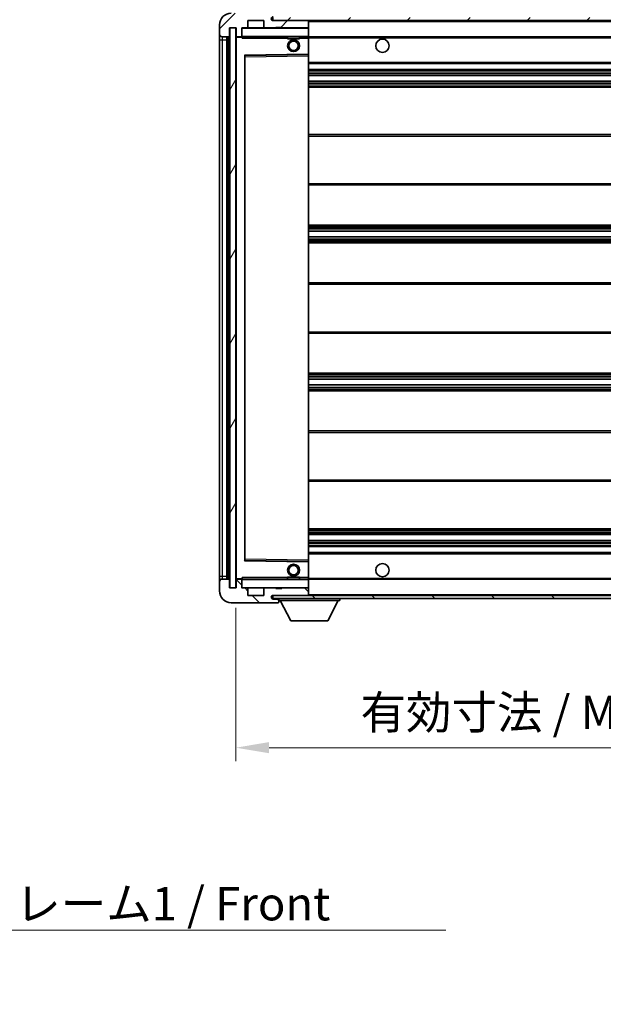
# Model space of a CAD drawing. Units: millimetres. Extents: x 9 to 10245, y -8 to 1256.
# Drawn here: x 2500 to 2697, y 757 to 1089 of the extents above; entities that cross this region are included whole.
import ezdxf

# ---------------------------------------------------------------- set-up
doc = ezdxf.new("R2010")
doc.units = ezdxf.units.MM
for name, color, linetype, lineweight in [('Dimension (ISO)', 7, 'Continuous', 18), ('Dimension (ISO) @ 1', 7, 'Continuous', 18), ('Hatch (ISO)', 1, 'Continuous', 18), ('Symbol (ISO)', 7, 'Continuous', 18), ('Symbol (ISO) @ 1', 7, 'Continuous', 18), ('Visible (ISO)', 7, 'Continuous', 35), ('Visible Narrow (ISO)', 7, 'Continuous', 25)]:
    doc.layers.add(name, color=color, linetype=linetype, lineweight=lineweight)
doc.styles.add('Note Text (TK)', font='MS PGothic.ttf')
doc.dimstyles.new('Default - Method 1b (TK)', dxfattribs={"dimscale": 4, "dimtxt": 2.5, "dimasz": 2.5, "dimexe": 1, "dimexo": 1.5, "dimgap": 1, "dimtad": 1, "dimtoh": 1, "dimrnd": 1e-08, "dimdsep": 46, "dimtxsty": 'Note Text (TK)', "dimcen": 0.09, "dimdle": 5, "dimclrd": 100, "dimclre": 100, "dimclrt": 7, "dimadec": 1, "dimazin": 1, "dimtfac": 1, "dimtmove": 0, "dimatfit": 3, "dimfxl": 1, "dimtolj": 1, "dimlwd": -1, "dimlwe": -1, "dimarcsym": 0})
doc.dimstyles.new('Default - Method 1b (TK)$7', dxfattribs={"dimscale": 4, "dimtxt": 2.5, "dimasz": 2.5, "dimexe": 1, "dimexo": 1.5, "dimgap": 1, "dimtad": 1, "dimtoh": 1, "dimrnd": 1e-08, "dimdsep": 46, "dimtxsty": 'Note Text (TK)', "dimcen": 0.09, "dimdle": 5, "dimclrd": 100, "dimclre": 100, "dimclrt": 7, "dimadec": 1, "dimazin": 1, "dimtfac": 1, "dimtmove": 0, "dimatfit": 3, "dimfxl": 1, "dimtolj": 1, "dimlwd": -1, "dimlwe": -1, "dimarcsym": 0})
pattern_1 = [(45, (1517.758, -44.432), (-10.10279, 10.10279), [])]
pattern_2 = [(135.0002, (1517.758, -44.432), (-10.10275, -10.10283), [])]

# ---------------------------------------------------------------- blocks, each defined once
blk = doc.blocks.new('*D62')
at = {"layer": 'Defpoints', "color": 0}
for p in [(2573.13, 897.53), (2828.13, 897.63), (2828.13, 843.63)]:
    blk.add_point(p, dxfattribs=at)
at = {"layer": 'Dimension (ISO)', "color": 100}
for p, q in [((2573.13, 890.78), (2573.13, 839.13)), ((2828.13, 890.88), (2828.13, 839.13)), ((2584.38, 843.63), (2816.88, 843.63))]:
    blk.add_line(p, q, dxfattribs=at)
for points in [[(2584.38, 845.51), (2584.38, 841.76), (2573.13, 843.63)], [(2816.88, 845.51), (2816.88, 841.76), (2828.13, 843.63)]]:
    blk.add_solid(points, dxfattribs=at)
at = {"layer": 'Dimension (ISO)', "color": 7, "insert": (2615.23, 855.55), "char_height": 11.25, "attachment_point": 4, "style": 'Note Text (TK)'}
blk.add_mtext('\\A1;\\fＭＳ Ｐゴシック|b0|i0;\\H11.2500;有効寸法 / Max dim. 255', dxfattribs=at)
blk = doc.blocks.new('*D65')
at = {"layer": 'Defpoints', "color": 0}
for p in [(2571.13, 1112.11), (2567.63, 1087.53), (2571.13, 1086.53)]:
    blk.add_point(p, dxfattribs=at)
at = {"layer": 'Dimension (ISO)', "color": 100}
for p, q in [((2567.63, 1094.28), (2567.63, 1116.61)), ((2571.13, 1093.28), (2571.13, 1116.61)), ((2556.38, 1112.11), (2545.13, 1112.11)), ((2567.63, 1112.11), (2571.13, 1112.11)), ((2582.38, 1112.11), (2593.63, 1112.11))]:
    blk.add_line(p, q, dxfattribs=at)
for points in [[(2556.38, 1113.99), (2556.38, 1110.24), (2567.63, 1112.11)], [(2582.38, 1113.99), (2582.38, 1110.24), (2571.13, 1112.11)]]:
    blk.add_solid(points, dxfattribs=at)
at = {"layer": 'Dimension (ISO)', "color": 7, "insert": (2560.36, 1122.24), "char_height": 11.25, "attachment_point": 4, "style": 'Note Text (TK)'}
blk.add_mtext('\\A1;3.5', dxfattribs=at)

msp = doc.modelspace()

# ---------------------------------------------------------------- hatches: boundary and pattern name
at = {"layer": 'Hatch (ISO)'}
h = msp.add_hatch(dxfattribs=at)
h.set_pattern_fill('ANSI31', color=256, scale=114.3, style=0)
h.set_pattern_definition(pattern_1)
edge = h.paths.add_edge_path()
edge.add_ellipse((2574.9256, 1083.8331), major_axis=(0, -0.3), ratio=1, start_angle=0, end_angle=90)
edge.add_line((2575.2256, 1083.8331), (2575.2256, 1086.5331))
edge.add_line((2575.2256, 1086.5331), (2576.9256, 1086.5331))
edge.add_ellipse((2576.9256, 1086.8331), major_axis=(0, -0.3), ratio=1, start_angle=0, end_angle=90)
edge.add_line((2577.2256, 1086.8331), (2577.2256, 1089.0331))
edge.add_line((2577.2256, 1089.0331), (2582.6256, 1089.0331))
edge.add_line((2582.6256, 1089.0331), (2582.6256, 1086.8331))
edge.add_ellipse((2582.9256, 1086.8331), major_axis=(-0.3, 0), ratio=1, start_angle=0, end_angle=90)
edge.add_line((2582.9256, 1086.5331), (2586.6256, 1086.5331))
edge.add_line((2586.6256, 1086.5331), (2586.6256, 1086.7331))
edge.add_line((2586.6256, 1086.7331), (2588.6256, 1086.7331))
edge.add_line((2588.6256, 1086.7331), (2588.6256, 1086.5331))
edge.add_line((2588.6256, 1086.5331), (2597.3256, 1086.5331))
edge.add_ellipse((2597.3256, 1086.8331), major_axis=(0, -0.3), ratio=1, start_angle=0, end_angle=90)
edge.add_line((2597.6256, 1086.8331), (2597.6256, 1088.7331))
edge.add_ellipse((2597.3256, 1088.7331), major_axis=(0.3, 0), ratio=1, start_angle=0, end_angle=90)
edge.add_line((2597.3256, 1089.0331), (2585.7506, 1089.0331))
edge.add_ellipse((2585.7506, 1089.6581), major_axis=(0, -0.625), ratio=1, start_angle=348.463041, end_angle=360, ccw=False)
edge.add_ellipse((2585.7506, 1089.6581), major_axis=(-0.125, -0.6124), ratio=1, start_angle=191.536959, end_angle=360, ccw=False)
edge.add_line((2585.7506, 1090.2831), (2587.1256, 1090.2831))
edge.add_ellipse((2587.1256, 1090.7831), major_axis=(0, -0.5), ratio=1, start_angle=0, end_angle=90)
edge.add_line((2587.6256, 1090.7831), (2587.6256, 1091.2331))
edge.add_ellipse((2587.3256, 1091.2331), major_axis=(0.3, 0), ratio=1, start_angle=0, end_angle=90)
edge.add_line((2587.3256, 1091.5331), (2571.6256, 1091.5331))
edge.add_ellipse((2571.6256, 1087.5331), major_axis=(0, 4), ratio=1, start_angle=0, end_angle=90)
edge.add_line((2567.6256, 1087.5331), (2567.6256, 1084.5331))
edge.add_ellipse((2568.6256, 1084.5331), major_axis=(-1, 0), ratio=1, start_angle=0, end_angle=90)
edge.add_line((2568.6256, 1083.5331), (2570.7256, 1083.5331))
edge.add_ellipse((2570.7256, 1083.8331), major_axis=(0, -0.3), ratio=1, start_angle=0, end_angle=90)
edge.add_line((2571.0256, 1083.8331), (2571.0256, 1086.5331))
edge.add_line((2571.0256, 1086.5331), (2571.1256, 1086.5331))
edge.add_line((2571.1256, 1086.5331), (2573.1256, 1086.5331))
edge.add_line((2573.1256, 1086.5331), (2573.2256, 1086.5331))
edge.add_line((2573.2256, 1086.5331), (2573.2256, 1083.8331))
edge.add_ellipse((2573.5256, 1083.8331), major_axis=(-0.3, 0), ratio=1, start_angle=0, end_angle=90)
edge.add_line((2573.5256, 1083.5331), (2574.9256, 1083.5331))
h = msp.add_hatch(dxfattribs=at)
h.set_pattern_fill('ANSI31', color=256, scale=114.3, style=0)
h.set_pattern_definition(pattern_1)
edge = h.paths.add_edge_path()
edge.add_line((2835.1256, 1084.2831), (2830.1256, 1084.2831))
edge.add_line((2830.1256, 1084.2831), (2830.1256, 1083.2831))
edge.add_line((2830.1256, 1083.2831), (2835.1256, 1083.2831))
edge.add_ellipse((2835.1256, 1084.7831), major_axis=(0, -1.5), ratio=1, start_angle=0, end_angle=90)
edge.add_line((2836.6256, 1084.7831), (2836.6256, 1088.5331))
edge.add_ellipse((2835.1256, 1088.5331), major_axis=(1.5, 0), ratio=1, start_angle=0, end_angle=90)
edge.add_line((2835.1256, 1090.0331), (2585.6256, 1090.0331))
edge.add_line((2585.6256, 1090.0331), (2585.6256, 1089.0457))
edge.add_line((2585.6256, 1089.0457), (2585.6256, 1089.0331))
edge.add_line((2585.6256, 1089.0331), (2585.7506, 1089.0331))
edge.add_line((2585.7506, 1089.0331), (2597.3256, 1089.0331))
edge.add_line((2597.3256, 1089.0331), (2815.6256, 1089.0331))
edge.add_line((2815.6256, 1089.0331), (2821.5256, 1089.0331))
edge.add_line((2821.5256, 1089.0331), (2828.0256, 1089.0331))
edge.add_line((2828.0256, 1089.0331), (2834.6256, 1089.0331))
edge.add_line((2834.6256, 1089.0331), (2835.1256, 1089.0331))
edge.add_ellipse((2835.1256, 1088.5331), major_axis=(0, 0.5), ratio=1, start_angle=270, end_angle=360, ccw=False)
edge.add_line((2835.6256, 1088.5331), (2835.6256, 1084.7831))
edge.add_ellipse((2835.1256, 1084.7831), major_axis=(0.5, 0), ratio=1, start_angle=270, end_angle=360, ccw=False)
h = msp.add_hatch(dxfattribs=at)
h.set_pattern_fill('ANSI31', color=256, scale=114.3, angle=14.999978, style=0)
h.set_pattern_definition([(60, (1517.758, -44.432), (-12.37334, 7.14375), [])])
h.paths.add_polyline_path([(2573.1256, 1086.5331), (2571.1256, 1086.5331), (2571.1256, 897.5331), (2573.1256, 897.5331)])
h = msp.add_hatch(dxfattribs=at)
h.set_pattern_fill('ANSI31', color=256, scale=114.3, angle=90.00021, style=0)
h.set_pattern_definition(pattern_2)
edge = h.paths.add_edge_path()
edge.add_line((2830.1256, 899.7831), (2835.1256, 899.7831))
edge.add_ellipse((2835.1256, 899.2831), major_axis=(0, 0.5), ratio=1, start_angle=270, end_angle=360, ccw=False)
edge.add_line((2835.6256, 899.2831), (2835.6256, 895.5331))
edge.add_ellipse((2835.1256, 895.5331), major_axis=(0.5, 0), ratio=1, start_angle=270, end_angle=360, ccw=False)
edge.add_line((2835.1256, 895.0331), (2834.6256, 895.0331))
edge.add_line((2834.6256, 895.0331), (2828.0256, 895.0331))
edge.add_line((2828.0256, 895.0331), (2821.5256, 895.0331))
edge.add_line((2821.5256, 895.0331), (2815.6256, 895.0331))
edge.add_line((2815.6256, 895.0331), (2597.3256, 895.0331))
edge.add_line((2597.3256, 895.0331), (2585.7506, 895.0331))
edge.add_line((2585.7506, 895.0331), (2585.6256, 895.0331))
edge.add_line((2585.6256, 895.0331), (2585.6256, 895.0205))
edge.add_line((2585.6256, 895.0205), (2585.6256, 894.0331))
edge.add_line((2585.6256, 894.0331), (2835.1256, 894.0331))
edge.add_ellipse((2835.1256, 895.5331), major_axis=(0, -1.5), ratio=1, start_angle=0, end_angle=90)
edge.add_line((2836.6256, 895.5331), (2836.6256, 899.2831))
edge.add_ellipse((2835.1256, 899.2831), major_axis=(1.5, 0), ratio=1, start_angle=0, end_angle=90)
edge.add_line((2835.1256, 900.7831), (2830.1256, 900.7831))
edge.add_line((2830.1256, 900.7831), (2830.1256, 899.7831))
h = msp.add_hatch(dxfattribs=at)
h.set_pattern_fill('ANSI31', color=256, scale=114.3, angle=90.00021, style=0)
h.set_pattern_definition(pattern_2)
edge = h.paths.add_edge_path()
edge.add_ellipse((2574.9256, 900.2331), major_axis=(0.3, 0), ratio=1, start_angle=0, end_angle=90)
edge.add_line((2574.9256, 900.5331), (2573.5256, 900.5331))
edge.add_ellipse((2573.5256, 900.2331), major_axis=(0, 0.3), ratio=1, start_angle=0, end_angle=90)
edge.add_line((2573.2256, 900.2331), (2573.2256, 897.5331))
edge.add_line((2573.2256, 897.5331), (2573.1256, 897.5331))
edge.add_line((2573.1256, 897.5331), (2571.1256, 897.5331))
edge.add_line((2571.1256, 897.5331), (2571.0256, 897.5331))
edge.add_line((2571.0256, 897.5331), (2571.0256, 900.2331))
edge.add_ellipse((2570.7256, 900.2331), major_axis=(0.3, 0), ratio=1, start_angle=0, end_angle=90)
edge.add_line((2570.7256, 900.5331), (2568.6256, 900.5331))
edge.add_ellipse((2568.6256, 899.5331), major_axis=(0, 1), ratio=1, start_angle=0, end_angle=90)
edge.add_line((2567.6256, 899.5331), (2567.6256, 896.5331))
edge.add_ellipse((2571.6256, 896.5331), major_axis=(-4, 0), ratio=1, start_angle=0, end_angle=90)
edge.add_line((2571.6256, 892.5331), (2587.3256, 892.5331))
edge.add_ellipse((2587.3256, 892.8331), major_axis=(0, -0.3), ratio=1, start_angle=0, end_angle=90)
edge.add_line((2587.6256, 892.8331), (2587.6256, 893.2831))
edge.add_ellipse((2587.1256, 893.2831), major_axis=(0.5, 0), ratio=1, start_angle=0, end_angle=90)
edge.add_line((2587.1256, 893.7831), (2585.7506, 893.7831))
edge.add_ellipse((2585.7506, 894.4081), major_axis=(0, -0.625), ratio=1, start_angle=191.536959, end_angle=360, ccw=False)
edge.add_ellipse((2585.7506, 894.4081), major_axis=(-0.125, 0.6124), ratio=1, start_angle=348.463041, end_angle=360, ccw=False)
edge.add_line((2585.7506, 895.0331), (2597.3256, 895.0331))
edge.add_ellipse((2597.3256, 895.3331), major_axis=(0, -0.3), ratio=1, start_angle=0, end_angle=90)
edge.add_line((2597.6256, 895.3331), (2597.6256, 897.2331))
edge.add_ellipse((2597.3256, 897.2331), major_axis=(0.3, 0), ratio=1, start_angle=0, end_angle=90)
edge.add_line((2597.3256, 897.5331), (2588.6256, 897.5331))
edge.add_line((2588.6256, 897.5331), (2588.6256, 897.3331))
edge.add_line((2588.6256, 897.3331), (2586.6256, 897.3331))
edge.add_line((2586.6256, 897.3331), (2586.6256, 897.5331))
edge.add_line((2586.6256, 897.5331), (2582.9256, 897.5331))
edge.add_ellipse((2582.9256, 897.2331), major_axis=(0, 0.3), ratio=1, start_angle=0, end_angle=90)
edge.add_line((2582.6256, 897.2331), (2582.6256, 895.0331))
edge.add_line((2582.6256, 895.0331), (2577.2256, 895.0331))
edge.add_line((2577.2256, 895.0331), (2577.2256, 897.2331))
edge.add_ellipse((2576.9256, 897.2331), major_axis=(0.3, 0), ratio=1, start_angle=0, end_angle=90)
edge.add_line((2576.9256, 897.5331), (2575.2256, 897.5331))
edge.add_line((2575.2256, 897.5331), (2575.2256, 900.2331))

# ---------------------------------------------------------------- linework, layer by layer
at = {"layer": 'Visible (ISO)'}
for p, q in [((2585.6256, 1090.0331), (2585.6256, 1089.0331)), ((2567.6256, 1087.5331), (2567.6256, 1084.5331)), ((2577.2256, 1086.8331), (2577.2256, 1089.0331)), ((2577.2256, 1089.0331), (2582.6256, 1089.0331)), ((2582.6256, 1089.0331), (2582.6256, 1086.8331)), ((2585.6256, 1089.0331), (2835.1256, 1089.0331)), ((2597.3256, 1089.0331), (2585.7506, 1089.0331)), ((2586.6256, 1086.5331), (2586.6256, 1086.7331)), ((2586.6256, 1086.7331), (2588.6256, 1086.7331)), ((2588.6256, 1086.7331), (2588.6256, 1086.5331)), ((2597.6256, 1088.7331), (2597.6256, 1089.0331)), ((2597.6256, 1086.8331), (2597.6256, 1088.7331)), ((2597.6256, 1086.4331), (2597.6256, 1086.8331)), ((2567.6256, 1084.5331), (2567.6256, 1082.5331)), ((2568.6256, 1083.5331), (2570.7256, 1083.5331)), ((2570.1256, 900.5331), (2570.1256, 1083.5331)), ((2570.4256, 1083.5331), (2570.4256, 900.5331)), ((2571.0256, 1083.8331), (2571.0256, 1086.5331)), ((2571.0256, 1086.5331), (2573.2256, 1086.5331)), ((2573.1256, 1086.5331), (2571.1256, 1086.5331)), ((2571.1256, 1086.5331), (2571.1256, 897.5331)), ((2573.1256, 897.5331), (2573.1256, 1086.5331)), ((2573.2256, 1086.5331), (2573.2256, 1083.8331)), ((2573.2256, 1083.4331), (2573.2256, 900.6331)), ((2573.5256, 1083.5331), (2573.3256, 1083.5331)), ((2573.5256, 1083.5331), (2574.9256, 1083.5331)), ((2575.2256, 1083.5331), (2574.9256, 1083.5331)), ((2575.2256, 1083.8331), (2575.2256, 1086.5331)), ((2575.2256, 1086.5331), (2576.9256, 1086.5331)), ((2575.2256, 1083.8331), (2575.2256, 1083.6331)), ((2575.2256, 1083.6331), (2575.2256, 1083.3648)), ((2575.3256, 1083.5331), (2597.5256, 1083.5331)), ((2582.9256, 1086.5331), (2576.9256, 1086.5331)), ((2582.9256, 1086.5331), (2586.6256, 1086.5331)), ((2588.6256, 1086.5331), (2586.6256, 1086.5331)), ((2588.6256, 1086.5331), (2597.3256, 1086.5331)), ((2590.6256, 1083.5331), (2590.6256, 1082.8331)), ((2594.6256, 1083.5331), (2594.6256, 1082.8331)), ((2597.5256, 1086.5331), (2597.3256, 1086.5331)), ((2597.6256, 1083.6331), (2597.6256, 1086.4331)), ((2597.6256, 1083.0331), (2597.6256, 1083.6331)), ((2597.6256, 1083.5331), (2815.6256, 1083.5331)), ((2567.6256, 1082.5331), (2567.6256, 901.5331)), ((2594.6256, 1082.8331), (2590.6256, 1082.8331)), ((2597.6256, 1077.7315), (2597.6256, 1083.0331)), ((2576.2256, 906.8815), (2576.2256, 1077.1847)), ((2576.324, 1077.2847), (2597.5272, 1077.6315)), ((2597.6256, 1077.1314), (2597.6256, 1077.7315)), ((2597.6256, 906.9348), (2597.6256, 1077.1314)), ((2597.6256, 1074.5331), (2828.1256, 1074.5331)), ((2597.6256, 1072.5331), (2828.1256, 1072.5331)), ((2597.6256, 1070.5331), (2828.1256, 1070.5331)), ((2597.6256, 1068.5331), (2828.1256, 1068.5331)), ((2597.6256, 1066.5331), (2828.1256, 1066.5331)), ((2597.6256, 1050.5331), (2828.1256, 1050.5331)), ((2597.6256, 1033.5331), (2828.1256, 1033.5331)), ((2597.6256, 1020.0331), (2828.1256, 1020.0331)), ((2597.6256, 1017.9878), (2828.1256, 1017.9878)), ((2597.6256, 1016.0783), (2828.1256, 1016.0783)), ((2597.6256, 1014.0331), (2828.1256, 1014.0331)), ((2597.6256, 1000.5331), (2828.1256, 1000.5331)), ((2597.6256, 983.5331), (2828.1256, 983.5331)), ((2597.6256, 970.0331), (2828.1256, 970.0331)), ((2597.6256, 967.988), (2828.1256, 967.988)), ((2597.6256, 966.0784), (2828.1256, 966.0784)), ((2597.6256, 964.0331), (2828.1256, 964.0331)), ((2597.6256, 950.5331), (2828.1256, 950.5331)), ((2597.6256, 933.5331), (2828.1256, 933.5331)), ((2597.6256, 917.5331), (2828.1256, 917.5331)), ((2597.6256, 915.5331), (2828.1256, 915.5331)), ((2597.6256, 913.5331), (2828.1256, 913.5331)), ((2597.6256, 911.5331), (2828.1256, 911.5331)), ((2597.6256, 909.5331), (2828.1256, 909.5331)), ((2597.5272, 906.4347), (2576.324, 906.7815)), ((2597.6256, 906.3347), (2597.6256, 906.9348)), ((2597.6256, 901.0331), (2597.6256, 906.3347)), ((2567.6256, 901.5331), (2567.6256, 899.5331)), ((2575.2256, 900.7015), (2575.2256, 900.4331)), ((2590.6256, 901.2331), (2594.6256, 901.2331)), ((2590.6256, 900.5331), (2590.6256, 901.2331)), ((2594.6256, 900.5331), (2594.6256, 901.2331)), ((2597.6256, 900.4331), (2597.6256, 901.0331)), ((2567.6256, 899.5331), (2567.6256, 896.5331)), ((2570.7256, 900.5331), (2568.6256, 900.5331)), ((2571.0256, 897.5331), (2571.0256, 900.2331)), ((2573.2256, 897.5331), (2571.0256, 897.5331)), ((2571.1256, 897.5331), (2573.1256, 897.5331)), ((2573.2256, 900.2331), (2573.2256, 897.5331)), ((2573.3256, 900.5331), (2573.5256, 900.5331)), ((2574.9256, 900.5331), (2573.5256, 900.5331)), ((2574.9256, 900.5331), (2575.2256, 900.5331)), ((2575.2256, 900.4331), (2575.2256, 900.2331)), ((2575.2256, 897.5331), (2575.2256, 900.2331)), ((2576.9256, 897.5331), (2575.2256, 897.5331)), ((2597.5256, 900.5331), (2575.3256, 900.5331)), ((2576.9256, 897.5331), (2582.9256, 897.5331)), ((2577.2256, 895.0331), (2577.2256, 897.2331)), ((2582.6256, 897.2331), (2582.6256, 895.0331)), ((2586.6256, 897.5331), (2582.9256, 897.5331)), ((2586.6256, 897.3331), (2586.6256, 897.5331)), ((2586.6256, 897.5331), (2588.6256, 897.5331)), ((2588.6256, 897.3331), (2586.6256, 897.3331)), ((2597.3256, 897.5331), (2588.6256, 897.5331)), ((2588.6256, 897.5331), (2588.6256, 897.3331)), ((2597.3256, 897.5331), (2597.5256, 897.5331)), ((2597.6256, 900.5331), (2815.6256, 900.5331)), ((2597.6256, 897.6331), (2597.6256, 900.4331)), ((2597.6256, 897.2331), (2597.6256, 897.6331)), ((2597.6256, 895.3331), (2597.6256, 897.2331)), ((2582.6256, 895.0331), (2577.2256, 895.0331)), ((2835.1256, 895.0331), (2585.6256, 895.0331)), ((2585.6256, 895.0331), (2585.6256, 894.0331)), ((2585.6256, 894.0331), (2835.1256, 894.0331)), ((2585.7506, 895.0331), (2597.3256, 895.0331)), ((2587.6256, 894.0331), (2587.6256, 893.3331)), ((2597.6256, 895.1331), (2597.6256, 895.3331)), ((2608.2256, 894.0331), (2608.2256, 893.3331)), ((2571.6256, 892.5331), (2587.3256, 892.5331)), ((2587.1256, 893.7831), (2585.7506, 893.7831)), ((2587.6256, 893.7831), (2587.1256, 893.7831)), ((2587.3756, 892.5331), (2587.3256, 892.5331)), ((2587.6256, 893.2831), (2587.6256, 893.3331)), ((2587.6256, 893.3331), (2608.2256, 893.3331)), ((2587.6256, 892.8331), (2587.6256, 893.2831)), ((2587.6256, 892.8331), (2587.6256, 892.7831)), ((2591.6756, 886.4331), (2588.1256, 893.3331)), ((2604.1756, 886.4331), (2607.7256, 893.3331)), ((2591.6756, 886.4331), (2604.1756, 886.4331))]:
    msp.add_line(p, q, dxfattribs=at)
for centre, radius in [((2592.6256, 1080.5331), 2), ((2592.6256, 1080.5331), 1.5706), ((2622.6256, 1080.5331), 2.25), ((2592.6256, 903.5331), 2), ((2592.6256, 903.5331), 1.5706), ((2622.6256, 903.5331), 2.25)]:
    msp.add_circle(centre, radius, dxfattribs=at)
for centre, radius, start, end in [((2571.6256, 1087.5331), 4, 90, 180), ((2585.7506, 1089.6581), 0.625, 90, 270), ((2576.9256, 1086.8331), 0.3, 270, 0), ((2582.9256, 1086.8331), 0.3, 180, 270), ((2597.3256, 1088.7331), 0.3, 0, 90), ((2597.3256, 1086.8331), 0.3, 270, 0), ((2568.6256, 1084.5331), 1, 180, 270), ((2570.7256, 1083.8331), 0.3, 270, 0), ((2573.5256, 1083.8331), 0.3, 180, 270), ((2573.3256, 1083.4331), 0.1, 90, 180), ((2574.9256, 1083.8331), 0.3, 270, 0), ((2575.3256, 1086.4331), 0.1, 90, 180), ((2575.3256, 1083.6331), 0.1, 180, 270), ((2597.5256, 1086.4331), 0.1, 0, 90), ((2597.5256, 1083.6331), 0.1, 270, 0), ((2576.3256, 1077.1847), 0.1, 90.936997, 180), ((2597.5256, 1077.7315), 0.1, 270.936997, 0), ((2576.3256, 906.8815), 0.1, 180, 269.063003), ((2597.5256, 906.3347), 0.1, 0, 89.063003), ((2573.3256, 900.6331), 0.1, 180, 270), ((2568.6256, 899.5331), 1, 90, 180), ((2570.7256, 900.2331), 0.3, 0, 90), ((2573.5256, 900.2331), 0.3, 90, 180), ((2574.9256, 900.2331), 0.3, 0, 90), ((2575.3256, 900.4331), 0.1, 90, 180), ((2575.3256, 897.6331), 0.1, 180, 270), ((2576.9256, 897.2331), 0.3, 0, 90), ((2582.9256, 897.2331), 0.3, 90, 180), ((2597.3256, 897.2331), 0.3, 0, 90), ((2597.5256, 900.4331), 0.1, 0, 90), ((2597.5256, 897.6331), 0.1, 270, 0), ((2571.6256, 896.5331), 4, 180, 270), ((2585.7506, 894.4081), 0.625, 90, 270), ((2597.3256, 895.3331), 0.3, 270, 0), ((2597.5256, 895.1331), 0.1, 270, 0), ((2587.1256, 893.2831), 0.5, 0, 90), ((2587.3256, 892.8331), 0.3, 270, 0), ((2587.3756, 892.7831), 0.25, 270, 0)]:
    msp.add_arc(centre, radius, start, end, dxfattribs=at)
for points in [[(2575.3256, 1083.0331), (2575.2805, 1083.1339), (2575.2256, 1083.2544), (2575.2256, 1083.3648)], [(2575.2256, 900.7015), (2575.2256, 900.8118), (2575.2805, 900.9324), (2575.3256, 901.0331)]]:
    msp.add_open_spline(points, degree=3, dxfattribs=at)
at = {"layer": 'Visible Narrow (ISO)'}
for p, q in [((2597.5256, 1089.0331), (2597.5256, 1088.9567)), ((2597.6256, 1088.7331), (2815.1674, 1088.7331)), ((2568.6256, 1082.5331), (2568.6256, 1083.5331)), ((2570.6756, 900.5331), (2570.6756, 1083.5331)), ((2573.3256, 1083.4331), (2573.2256, 1083.4331)), ((2573.3256, 1083.5331), (2573.3256, 1083.4331)), ((2573.3256, 1083.4331), (2575.2256, 1083.4331)), ((2573.3256, 900.6331), (2573.3256, 1083.4331)), ((2575.3256, 1086.4331), (2575.2256, 1086.4331)), ((2575.2256, 1083.6331), (2575.3256, 1083.6331)), ((2575.3256, 1086.5331), (2575.3256, 1086.4331)), ((2575.3256, 1083.6331), (2575.3256, 1086.4331)), ((2575.3256, 1086.4331), (2597.5256, 1086.4331)), ((2575.3256, 1083.6331), (2575.3256, 1083.5331)), ((2597.5256, 1083.6331), (2575.3256, 1083.6331)), ((2575.3256, 1083.0331), (2575.3256, 1083.5331)), ((2597.5256, 1086.6095), (2597.5256, 1086.5331)), ((2597.5256, 1086.5331), (2597.5256, 1086.4331)), ((2597.6256, 1086.4331), (2597.5256, 1086.4331)), ((2597.5256, 1086.4331), (2597.5256, 1083.6331)), ((2597.5256, 1083.5331), (2597.5256, 1083.6331)), ((2597.5256, 1083.6331), (2597.6256, 1083.6331)), ((2597.5256, 1083.5331), (2597.5256, 1083.0331)), ((2567.6256, 1082.5331), (2568.6256, 1082.5331)), ((2568.6256, 901.5331), (2568.6256, 1082.5331)), ((2568.6256, 1082.5331), (2570.1256, 1082.5331)), ((2575.3256, 1083.0331), (2590.6256, 1083.0331)), ((2594.6256, 1083.0331), (2597.5256, 1083.0331)), ((2597.6256, 1083.0331), (2597.5256, 1083.0331)), ((2597.5256, 1083.0331), (2597.5256, 1077.7315)), ((2597.6256, 1083.2331), (2819.6701, 1083.2331)), ((2597.5256, 1077.7315), (2576.1256, 1077.3815)), ((2576.1256, 1077.3815), (2576.1256, 906.6847)), ((2576.1256, 1077.3815), (2576.324, 1077.2847)), ((2576.2256, 1077.1847), (2576.1256, 1077.3815)), ((2576.3256, 1076.7847), (2576.2256, 1076.7847)), ((2576.3256, 1076.7847), (2576.324, 1077.2847)), ((2576.3256, 1076.7847), (2597.5256, 1077.1314)), ((2576.3256, 907.2816), (2576.3256, 1076.7847)), ((2597.6256, 1077.7315), (2597.5256, 1077.7315)), ((2597.5272, 1077.6315), (2597.5256, 1077.7315)), ((2597.5272, 1077.6315), (2597.5256, 1077.1314)), ((2597.6256, 1077.1314), (2597.5256, 1077.1314)), ((2597.5256, 1077.1314), (2597.5256, 906.9348)), ((2597.6256, 1075.0331), (2828.1256, 1075.0331)), ((2597.6256, 1072.0331), (2828.1256, 1072.0331)), ((2597.6256, 1071.4384), (2828.1256, 1071.4384)), ((2597.6256, 1071.1786), (2828.1256, 1071.1786)), ((2597.6256, 1070.5733), (2828.1256, 1070.5733)), ((2597.6256, 1068.4929), (2828.1256, 1068.4929)), ((2597.6256, 1067.8877), (2828.1256, 1067.8877)), ((2597.6256, 1067.6279), (2828.1256, 1067.6279)), ((2597.6256, 1067.0331), (2828.1256, 1067.0331)), ((2597.6256, 1050.0331), (2828.1256, 1050.0331)), ((2597.6256, 1034.0331), (2828.1256, 1034.0331)), ((2597.6256, 1019.5331), (2828.1256, 1019.5331)), ((2597.6256, 1019.0229), (2828.1256, 1019.0229)), ((2597.6256, 1018.7631), (2828.1256, 1018.7631)), ((2597.6256, 1018.028), (2828.1256, 1018.028)), ((2597.6256, 1016.0399), (2828.1256, 1016.0399)), ((2597.6256, 1015.3249), (2828.1256, 1015.3249)), ((2597.6256, 1015.0633), (2828.1256, 1015.0633)), ((2597.6256, 1014.5331), (2828.1256, 1014.5331)), ((2597.6256, 1000.0331), (2828.1256, 1000.0331)), ((2597.6256, 984.0331), (2828.1256, 984.0331)), ((2597.6256, 969.5331), (2828.1256, 969.5331)), ((2597.6256, 969.0029), (2828.1256, 969.0029)), ((2597.6256, 968.7414), (2828.1256, 968.7414)), ((2597.6256, 968.0264), (2828.1256, 968.0264)), ((2597.6256, 966.0382), (2828.1256, 966.0382)), ((2597.6256, 965.3031), (2828.1256, 965.3031)), ((2597.6256, 965.0433), (2828.1256, 965.0433)), ((2597.6256, 964.5331), (2828.1256, 964.5331)), ((2597.6256, 950.0331), (2828.1256, 950.0331)), ((2597.6256, 934.0331), (2828.1256, 934.0331)), ((2597.6256, 917.0331), (2828.1256, 917.0331)), ((2597.6256, 916.4384), (2828.1256, 916.4384)), ((2597.6256, 916.1786), (2828.1256, 916.1786)), ((2597.6256, 915.5733), (2828.1256, 915.5733)), ((2597.6256, 913.4929), (2828.1256, 913.4929)), ((2597.6256, 912.8877), (2828.1256, 912.8877)), ((2597.6256, 912.6279), (2828.1256, 912.6279)), ((2597.6256, 912.0331), (2828.1256, 912.0331)), ((2576.3256, 907.2816), (2576.2256, 907.2816)), ((2576.324, 906.7815), (2576.3256, 907.2816)), ((2597.5256, 906.9348), (2576.3256, 907.2816)), ((2597.6256, 909.0331), (2828.1256, 909.0331)), ((2576.1256, 906.6847), (2576.2256, 906.8815)), ((2576.324, 906.7815), (2576.1256, 906.6847)), ((2576.1256, 906.6847), (2597.5256, 906.3347)), ((2597.6256, 906.9348), (2597.5256, 906.9348)), ((2597.5256, 906.9348), (2597.5272, 906.4347)), ((2597.5256, 906.3347), (2597.5272, 906.4347)), ((2597.5256, 906.3347), (2597.6256, 906.3347)), ((2597.5256, 906.3347), (2597.5256, 901.0331)), ((2567.6256, 901.5331), (2568.6256, 901.5331)), ((2568.6256, 900.5331), (2568.6256, 901.5331)), ((2568.6256, 901.5331), (2570.1256, 901.5331)), ((2573.2256, 900.6331), (2573.3256, 900.6331)), ((2575.2256, 900.6331), (2573.3256, 900.6331)), ((2573.3256, 900.6331), (2573.3256, 900.5331)), ((2575.3256, 900.5331), (2575.3256, 901.0331)), ((2590.6256, 901.0331), (2575.3256, 901.0331)), ((2597.5256, 901.0331), (2594.6256, 901.0331)), ((2597.6256, 901.0331), (2597.5256, 901.0331)), ((2597.5256, 901.0331), (2597.5256, 900.5331)), ((2597.6256, 900.8331), (2819.6701, 900.8331)), ((2575.3256, 900.4331), (2575.2256, 900.4331)), ((2575.2256, 897.6331), (2575.3256, 897.6331)), ((2575.3256, 900.5331), (2575.3256, 900.4331)), ((2575.3256, 897.6331), (2575.3256, 900.4331)), ((2575.3256, 900.4331), (2597.5256, 900.4331)), ((2575.3256, 897.6331), (2575.3256, 897.5331)), ((2597.5256, 897.6331), (2575.3256, 897.6331)), ((2597.5256, 900.5331), (2597.5256, 900.4331)), ((2597.6256, 900.4331), (2597.5256, 900.4331)), ((2597.5256, 900.4331), (2597.5256, 897.6331)), ((2597.5256, 897.5331), (2597.5256, 897.6331)), ((2597.5256, 897.6331), (2597.6256, 897.6331)), ((2597.5256, 897.5331), (2597.5256, 897.4567)), ((2597.5256, 895.1095), (2597.5256, 895.0331)), ((2597.6256, 895.3331), (2815.1674, 895.3331))]:
    msp.add_line(p, q, dxfattribs=at)

# ---------------------------------------------------------------- texts
at = {"layer": 'Symbol (ISO)', "color": 7, "insert": (2421.9672, 796.6004), "char_height": 11.25, "width": 232.565782, "attachment_point": 1, "line_spacing_factor": 1.5, "style": 'Note Text (TK)'}
msp.add_mtext('{\\fＭＳ Ｐゴシック|b0|i0;フロントフレーム1 / Front frame1}', dxfattribs=at)

# ---------------------------------------------------------------- dimensions: what is measured, and where the dimension line sits
at = {"layer": 'Dimension (ISO) @ 1', "color": 100}
dim = msp.add_linear_dim(base=(2571.1256, 1112.1138), p1=(2567.6256, 1087.5331), p2=(2571.1256, 1086.5331), angle=180, dimstyle='Default - Method 1b (TK)', override={"dimscale": 1, "dimtxt": 11.25, "dimasz": 11.25, "dimexe": 4.5, "dimexo": 6.75, "dimgap": 4.5, "dimtoh": 0, "dimdec": 2, "dimcen": 0.405, "dimtol": 0, "dimlim": 0, "dimtp": 0, "dimtm": 0, "dimtdec": 2, "dimtix": 0, "dimtofl": 1, "dimtmove": 0, "dimatfit": 1}, dxfattribs=at)
dim.commit()
dim.dimension.update_dxf_attribs({"geometry": '*D65', "text_midpoint": (2569.3756, 1112.1138), "dimtype": 128})
dim = msp.add_linear_dim(base=(2828.1256, 843.6331), p1=(2573.1256, 897.5331), p2=(2828.1256, 897.6331), text='\\fＭＳ Ｐゴシック|b0|i0;\\H11.2500;有効寸法 / Max dim. <>', dimstyle='Default - Method 1b (TK)', override={"dimscale": 1, "dimtxt": 11.25, "dimasz": 11.25, "dimexe": 4.5, "dimexo": 6.75, "dimgap": 4.5, "dimtoh": 0, "dimdec": 2, "dimcen": 0.405, "dimtol": 0, "dimlim": 0, "dimtp": 0, "dimtm": 0, "dimtdec": 2, "dimtix": 0, "dimtofl": 0, "dimtmove": 0, "dimatfit": 1}, dxfattribs=at)
dim.commit()
dim.dimension.update_dxf_attribs({"geometry": '*D62', "text_midpoint": (2700.6256, 843.6331), "dimtype": 128})

# ---------------------------------------------------------------- leaders
at = {"layer": 'Symbol (ISO) @ 1', "color": 100, "annotation_type": 0, "has_hookline": 1}
for points, hookline_direction, text_width in [([(2817.2447, 1087.9986), (2770.8411, 1168.7756), (2759.5911, 1168.7756)], 1, 190.8665), ([(2372.1468, 848.4064), (2410.7172, 781.991), (2421.9672, 781.991)], 0, 222.0597)]:
    msp.add_leader(points, dimstyle='Default - Method 1b (TK)$7', override={"dimscale": 1, "dimtxt": 11.25, "dimasz": 11.25, "dimgap": 0, "dimtad": 1}, dxfattribs=dict(at, hookline_direction=hookline_direction, text_width=text_width))

doc.saveas('drawing.dxf')
